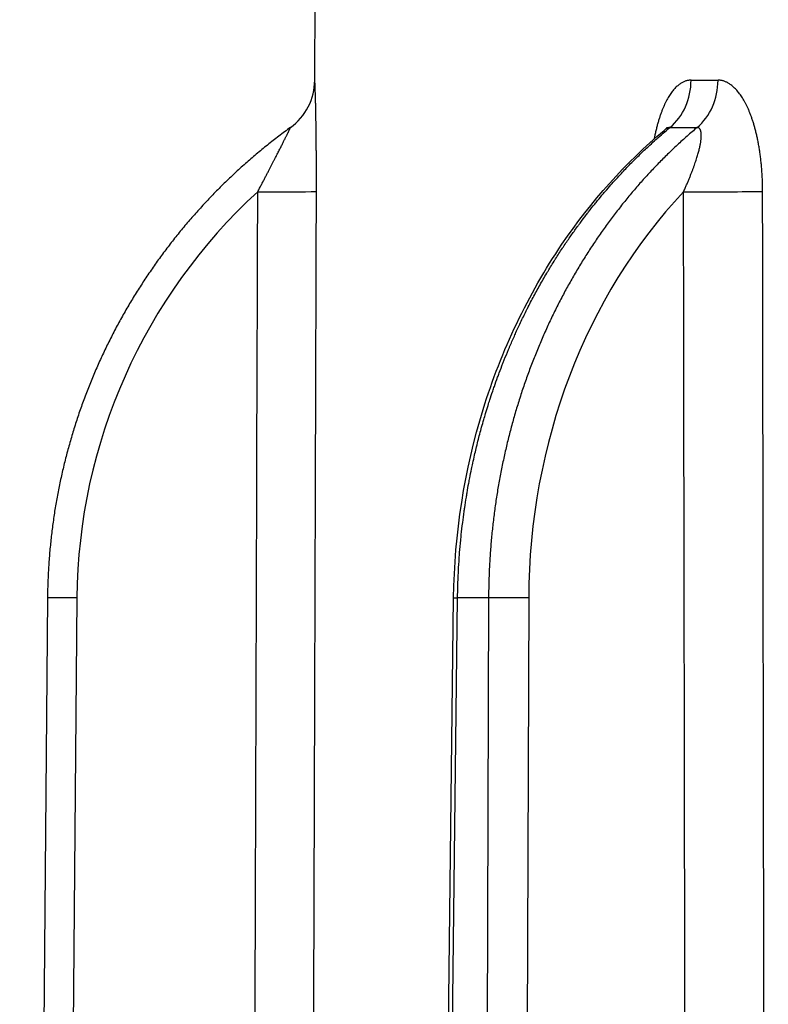
# Model space of a CAD drawing. Units: millimetres. Extents: x 154 to 263, y 155 to 528.
# Drawn here: x 154 to 167, y 303 to 320 of the extents above; entities that cross this region are included whole.
import ezdxf

# ---------------------------------------------------------------- set-up
doc = ezdxf.new("R2010")
doc.units = ezdxf.units.MM
doc.header["$LTSCALE"] = 2
doc.layers.add('SuP-Sichtbare-Kanten', color=7, linetype='Continuous', lineweight=25)
doc.layers.add('SuP-Sichtbare-tangentiale-Kanten', color=7, linetype='Continuous', lineweight=25)

msp = doc.modelspace()

# ---------------------------------------------------------------- linework, layer by layer
at = {"layer": 'SuP-Sichtbare-Kanten'}
for p, q in [((159.003, 354.49), (158.877, 318.51)), ((158.878, 318.51), (158.877, 318.51)), ((154.33, 309.69), (153.857, 255.486)), ((160.598, 255.486), (161.244, 309.692))]:
    msp.add_line(p, q, dxfattribs=at)
msp.add_ellipse((157.879, 318.514), major_axis=(0.065, -0.998), ratio=0.999957, start_param=0.561191, end_param=1.501854, dxfattribs=at)
for points, knots in [([(158.466, 317.704), (158.399, 317.656), (158.333, 317.607), (158.268, 317.557), (158.203, 317.507), (158.138, 317.457), (158.074, 317.405), (158.01, 317.354), (157.947, 317.302), (157.884, 317.249), (157.822, 317.196), (157.759, 317.143), (157.698, 317.088), (157.637, 317.034), (157.576, 316.979), (157.516, 316.923), (157.456, 316.867), (157.397, 316.81), (157.338, 316.753), (157.279, 316.696), (157.221, 316.638), (157.164, 316.579), (157.107, 316.52), (157.051, 316.461), (156.995, 316.401), (156.939, 316.34), (156.884, 316.28), (156.83, 316.218), (156.776, 316.157), (156.722, 316.094), (156.669, 316.032), (156.617, 315.969), (156.565, 315.905), (156.514, 315.841), (156.462, 315.777), (156.412, 315.712), (156.363, 315.647), (156.313, 315.582), (156.264, 315.516), (156.216, 315.449), (156.168, 315.383), (156.121, 315.316), (156.075, 315.248), (156.029, 315.18), (155.983, 315.112), (155.939, 315.043), (155.894, 314.974), (155.85, 314.905), (155.807, 314.835), (155.764, 314.765), (155.722, 314.695), (155.681, 314.624), (155.64, 314.553), (155.6, 314.481), (155.56, 314.409), (155.521, 314.338), (155.482, 314.265), (155.445, 314.192), (155.407, 314.119), (155.37, 314.046), (155.334, 313.972), (155.299, 313.898), (155.264, 313.824), (155.23, 313.75), (155.196, 313.675), (155.163, 313.6), (155.13, 313.525), (155.098, 313.449), (155.067, 313.373), (155.037, 313.297), (155.007, 313.221), (154.977, 313.144), (154.949, 313.067), (154.92, 312.99), (154.893, 312.913), (154.866, 312.835), (154.84, 312.758), (154.814, 312.68), (154.79, 312.602), (154.765, 312.523), (154.742, 312.445), (154.719, 312.366), (154.696, 312.287), (154.675, 312.208), (154.654, 312.129), (154.633, 312.049), (154.613, 311.97), (154.595, 311.89), (154.576, 311.81), (154.558, 311.73), (154.541, 311.65), (154.524, 311.569), (154.509, 311.489), (154.494, 311.408), (154.479, 311.328), (154.465, 311.247), (154.452, 311.166), (154.44, 311.085), (154.428, 311.004), (154.417, 310.922), (154.406, 310.841), (154.396, 310.76), (154.388, 310.678), (154.379, 310.597), (154.371, 310.515), (154.364, 310.433), (154.357, 310.351), (154.351, 310.269), (154.347, 310.186), (154.342, 310.104), (154.338, 310.021), (154.335, 309.939), (154.332, 309.856), (154.331, 309.773), (154.33, 309.69)], [0, 0, 0, 0, 0.026316, 0.026316, 0.026316, 0.052632, 0.052632, 0.052632, 0.078947, 0.078947, 0.078947, 0.105263, 0.105263, 0.105263, 0.131579, 0.131579, 0.131579, 0.157895, 0.157895, 0.157895, 0.184211, 0.184211, 0.184211, 0.210526, 0.210526, 0.210526, 0.236842, 0.236842, 0.236842, 0.263158, 0.263158, 0.263158, 0.289474, 0.289474, 0.289474, 0.315789, 0.315789, 0.315789, 0.342105, 0.342105, 0.342105, 0.368421, 0.368421, 0.368421, 0.394737, 0.394737, 0.394737, 0.421053, 0.421053, 0.421053, 0.447368, 0.447368, 0.447368, 0.473684, 0.473684, 0.473684, 0.5, 0.5, 0.5, 0.526316, 0.526316, 0.526316, 0.552632, 0.552632, 0.552632, 0.578947, 0.578947, 0.578947, 0.605263, 0.605263, 0.605263, 0.631579, 0.631579, 0.631579, 0.657895, 0.657895, 0.657895, 0.684211, 0.684211, 0.684211, 0.710526, 0.710526, 0.710526, 0.736842, 0.736842, 0.736842, 0.763158, 0.763158, 0.763158, 0.789474, 0.789474, 0.789474, 0.815789, 0.815789, 0.815789, 0.842105, 0.842105, 0.842105, 0.868421, 0.868421, 0.868421, 0.894737, 0.894737, 0.894737, 0.921053, 0.921053, 0.921053, 0.947368, 0.947368, 0.947368, 0.973684, 0.973684, 0.973684, 1, 1, 1, 1]), ([(164.826, 317.654), (164.838, 317.665), (164.849, 317.675), (164.864, 317.691), (164.87, 317.697), (164.876, 317.705), (164.878, 317.707), (164.878, 317.707)], [0, 0, 0, 0, 0.00923258, 0.00923258, 0.01755985, 0.01755985, 0.02531171, 0.02531171, 0.02531171, 0.02531171]), ([(161.244, 309.692), (161.257, 310.777), (161.429, 311.875), (162.056, 313.907), (162.514, 314.869), (163.583, 316.446), (164.173, 317.105), (164.826, 317.654)], [0, 0, 0, 0, 0.3256698, 0.3256698, 0.6454283, 0.6454283, 0.9221463, 0.9221463, 0.9221463, 0.9221463])]:
    msp.add_open_spline(points, degree=3, knots=knots, dxfattribs=at)
at = {"layer": 'SuP-Sichtbare-tangentiale-Kanten'}
for p, q in [((154.83, 309.69), (154.357, 255.486)), ((160.665, 255.486), (161.311, 309.69)), ((161.838, 309.69), (161.665, 255.486)), ((162.521, 309.69), (162.348, 255.486))]:
    msp.add_line(p, q, dxfattribs=at)
for centre, major_axis, ratio, start_param, end_param in [((164.415, 318.514), (-0.001, -1), 0.87062, 0.627716, 1.568379), ((208.206, 321.805), (-49.326, -2.855), 0.033348, 0.51335, 0.531918), ((164.883, 318.514), (0.001, -1), 0.861356, 0.625613, 1.566276), ((212.292, 318.08), (-54.43, -0.326), 0.003461, 0.515082, 0.532095), ((164.33, 309.607), (2.454, -9.179), 0.999917, 3.622497, 4.442366), ((157.909, 316.618), (1, -0.003), 0.008726, 4.712416, 6.244261), ((170.749, 309.607), (0.167, -9.5), 0.865896, 3.868525, 4.688394), ((165.657, 316.618), (-1, -0.002), 0.009134, 1.047204, 2.579048), ((154.83, 309.686), (-0.5, 0.004), 0.008726, 4.712465, 6.283185), ((161.744, 309.686), (-0.5, 0.006), 0.003194, 0, 0.52358), ((161.066, 242.322), (0.679, 67.37), 0.499981, 6.280402, 6.296046), ((162.271, 309.686), (-0.5, 0.002), 0.01192, 4.188847, 5.759567)]:
    msp.add_ellipse(centre, major_axis=major_axis, ratio=ratio, start_param=start_param, end_param=end_param, dxfattribs=at)
for points, knots in [([(158.908, 316.615), (158.908, 316.647), (158.908, 316.68), (158.908, 316.711), (158.908, 316.743), (158.908, 316.774), (158.908, 316.805), (158.908, 316.835), (158.908, 316.866), (158.908, 316.896), (158.908, 316.926), (158.908, 316.956), (158.908, 316.985), (158.908, 317.015), (158.908, 317.044), (158.908, 317.072), (158.908, 317.101), (158.908, 317.129), (158.907, 317.157), (158.907, 317.184), (158.907, 317.212), (158.907, 317.238), (158.907, 317.265), (158.907, 317.292), (158.906, 317.318), (158.906, 317.344), (158.906, 317.369), (158.906, 317.394), (158.906, 317.419), (158.905, 317.444), (158.905, 317.468), (158.905, 317.493), (158.905, 317.516), (158.904, 317.54), (158.904, 317.563), (158.904, 317.586), (158.904, 317.608), (158.903, 317.631), (158.903, 317.653), (158.903, 317.674), (158.902, 317.696), (158.902, 317.717), (158.902, 317.737), (158.901, 317.758), (158.901, 317.778), (158.901, 317.798), (158.9, 317.818), (158.9, 317.837), (158.9, 317.856), (158.9, 317.875), (158.899, 317.893), (158.899, 317.911), (158.898, 317.929), (158.898, 317.947), (158.898, 317.964), (158.897, 317.981), (158.897, 317.997), (158.897, 318.014), (158.896, 318.03), (158.896, 318.046), (158.896, 318.061), (158.895, 318.076), (158.895, 318.091), (158.895, 318.106), (158.894, 318.12), (158.894, 318.134), (158.894, 318.148), (158.893, 318.162), (158.893, 318.175), (158.893, 318.188), (158.892, 318.201), (158.892, 318.213), (158.892, 318.225), (158.891, 318.237), (158.891, 318.249), (158.891, 318.26), (158.89, 318.271), (158.89, 318.282), (158.89, 318.293), (158.889, 318.303), (158.889, 318.313), (158.889, 318.323), (158.888, 318.333), (158.888, 318.342), (158.888, 318.351), (158.887, 318.36), (158.887, 318.368), (158.887, 318.376), (158.886, 318.384), (158.886, 318.392), (158.886, 318.399), (158.886, 318.407), (158.885, 318.414), (158.885, 318.42), (158.885, 318.427), (158.885, 318.433), (158.884, 318.438), (158.884, 318.444), (158.884, 318.449), (158.884, 318.454), (158.883, 318.459), (158.883, 318.464), (158.883, 318.468), (158.883, 318.472), (158.882, 318.476), (158.882, 318.479), (158.882, 318.483), (158.882, 318.486), (158.882, 318.489), (158.881, 318.492), (158.881, 318.494), (158.881, 318.497), (158.881, 318.499), (158.881, 318.501), (158.88, 318.503), (158.88, 318.504), (158.88, 318.506), (158.88, 318.507), (158.88, 318.508), (158.88, 318.509), (158.879, 318.509), (158.879, 318.51), (158.879, 318.51), (158.879, 318.51)], [0, 0, 0, 0, 0.02439, 0.02439, 0.02439, 0.04878, 0.04878, 0.04878, 0.073171, 0.073171, 0.073171, 0.097561, 0.097561, 0.097561, 0.121951, 0.121951, 0.121951, 0.146341, 0.146341, 0.146341, 0.170732, 0.170732, 0.170732, 0.195122, 0.195122, 0.195122, 0.219512, 0.219512, 0.219512, 0.243902, 0.243902, 0.243902, 0.268293, 0.268293, 0.268293, 0.292683, 0.292683, 0.292683, 0.317073, 0.317073, 0.317073, 0.341463, 0.341463, 0.341463, 0.365854, 0.365854, 0.365854, 0.390244, 0.390244, 0.390244, 0.414634, 0.414634, 0.414634, 0.439024, 0.439024, 0.439024, 0.463415, 0.463415, 0.463415, 0.487805, 0.487805, 0.487805, 0.512195, 0.512195, 0.512195, 0.536585, 0.536585, 0.536585, 0.560976, 0.560976, 0.560976, 0.585366, 0.585366, 0.585366, 0.609756, 0.609756, 0.609756, 0.634146, 0.634146, 0.634146, 0.658537, 0.658537, 0.658537, 0.682927, 0.682927, 0.682927, 0.707317, 0.707317, 0.707317, 0.731707, 0.731707, 0.731707, 0.756098, 0.756098, 0.756098, 0.780488, 0.780488, 0.780488, 0.804878, 0.804878, 0.804878, 0.829268, 0.829268, 0.829268, 0.853659, 0.853659, 0.853659, 0.878049, 0.878049, 0.878049, 0.902439, 0.902439, 0.902439, 0.926829, 0.926829, 0.926829, 0.95122, 0.95122, 0.95122, 0.97561, 0.97561, 0.97561, 1, 1, 1, 1]), ([(165.285, 318.51), (165.278, 318.51), (165.263, 318.51), (165.241, 318.507), (165.219, 318.503), (165.197, 318.497), (165.175, 318.489), (165.152, 318.479), (165.129, 318.467), (165.106, 318.453), (165.082, 318.436), (165.058, 318.417), (165.034, 318.395), (165.01, 318.371), (164.987, 318.345), (164.963, 318.316), (164.94, 318.284), (164.918, 318.25), (164.895, 318.213), (164.873, 318.174), (164.852, 318.132), (164.83, 318.088), (164.81, 318.041), (164.79, 317.991), (164.77, 317.938), (164.751, 317.883), (164.733, 317.824), (164.715, 317.763), (164.698, 317.699), (164.682, 317.632), (164.668, 317.568), (164.66, 317.526), (164.657, 317.508)], [0, 0, 0, 0, 0.025, 0.05, 0.075, 0.1, 0.125, 0.15, 0.175, 0.2, 0.225, 0.25, 0.275, 0.3, 0.325, 0.35, 0.375, 0.4, 0.425, 0.45, 0.475, 0.5, 0.525, 0.55, 0.575, 0.6, 0.625, 0.65, 0.675, 0.7, 0.725, 0.7436666, 0.7436666, 0.7436666, 0.7436666]), ([(166.503, 316.615), (166.503, 316.647), (166.503, 316.68), (166.502, 316.711), (166.502, 316.743), (166.501, 316.774), (166.5, 316.805), (166.498, 316.836), (166.497, 316.866), (166.495, 316.896), (166.493, 316.926), (166.491, 316.956), (166.489, 316.985), (166.487, 317.015), (166.485, 317.044), (166.482, 317.072), (166.479, 317.101), (166.476, 317.129), (166.473, 317.157), (166.47, 317.184), (166.466, 317.212), (166.463, 317.238), (166.459, 317.265), (166.455, 317.292), (166.451, 317.318), (166.447, 317.344), (166.443, 317.369), (166.439, 317.394), (166.434, 317.419), (166.43, 317.444), (166.425, 317.468), (166.42, 317.493), (166.415, 317.516), (166.41, 317.54), (166.405, 317.563), (166.4, 317.586), (166.394, 317.608), (166.389, 317.631), (166.383, 317.653), (166.378, 317.674), (166.372, 317.696), (166.366, 317.717), (166.36, 317.737), (166.354, 317.758), (166.348, 317.778), (166.342, 317.798), (166.335, 317.818), (166.329, 317.837), (166.322, 317.856), (166.316, 317.875), (166.309, 317.893), (166.302, 317.911), (166.296, 317.929), (166.289, 317.947), (166.282, 317.964), (166.275, 317.981), (166.268, 317.997), (166.261, 318.014), (166.254, 318.03), (166.247, 318.046), (166.239, 318.061), (166.232, 318.076), (166.225, 318.091), (166.217, 318.106), (166.21, 318.12), (166.202, 318.134), (166.195, 318.148), (166.187, 318.162), (166.179, 318.175), (166.172, 318.188), (166.164, 318.201), (166.156, 318.213), (166.148, 318.225), (166.14, 318.237), (166.132, 318.249), (166.124, 318.26), (166.116, 318.272), (166.108, 318.282), (166.1, 318.293), (166.092, 318.303), (166.084, 318.313), (166.076, 318.323), (166.068, 318.333), (166.06, 318.342), (166.052, 318.351), (166.043, 318.36), (166.035, 318.368), (166.027, 318.376), (166.019, 318.384), (166.01, 318.392), (166.002, 318.399), (165.994, 318.407), (165.985, 318.414), (165.977, 318.42), (165.969, 318.427), (165.961, 318.433), (165.953, 318.438), (165.944, 318.444), (165.936, 318.449), (165.928, 318.454), (165.92, 318.459), (165.913, 318.464), (165.905, 318.468), (165.897, 318.472), (165.889, 318.476), (165.881, 318.479), (165.873, 318.483), (165.866, 318.486), (165.858, 318.489), (165.85, 318.492), (165.843, 318.494), (165.835, 318.497), (165.827, 318.499), (165.82, 318.501), (165.812, 318.503), (165.805, 318.504), (165.797, 318.506), (165.79, 318.507), (165.782, 318.508), (165.774, 318.509), (165.767, 318.509), (165.759, 318.51), (165.752, 318.51), (165.744, 318.51)], [0, 0, 0, 0, 0.02439, 0.02439, 0.02439, 0.04878, 0.04878, 0.04878, 0.073171, 0.073171, 0.073171, 0.097561, 0.097561, 0.097561, 0.121951, 0.121951, 0.121951, 0.146341, 0.146341, 0.146341, 0.170732, 0.170732, 0.170732, 0.195122, 0.195122, 0.195122, 0.219512, 0.219512, 0.219512, 0.243902, 0.243902, 0.243902, 0.268293, 0.268293, 0.268293, 0.292683, 0.292683, 0.292683, 0.317073, 0.317073, 0.317073, 0.341463, 0.341463, 0.341463, 0.365854, 0.365854, 0.365854, 0.390244, 0.390244, 0.390244, 0.414634, 0.414634, 0.414634, 0.439024, 0.439024, 0.439024, 0.463415, 0.463415, 0.463415, 0.487805, 0.487805, 0.487805, 0.512195, 0.512195, 0.512195, 0.536585, 0.536585, 0.536585, 0.560976, 0.560976, 0.560976, 0.585366, 0.585366, 0.585366, 0.609756, 0.609756, 0.609756, 0.634146, 0.634146, 0.634146, 0.658537, 0.658537, 0.658537, 0.682927, 0.682927, 0.682927, 0.707317, 0.707317, 0.707317, 0.731707, 0.731707, 0.731707, 0.756098, 0.756098, 0.756098, 0.780488, 0.780488, 0.780488, 0.804878, 0.804878, 0.804878, 0.829268, 0.829268, 0.829268, 0.853659, 0.853659, 0.853659, 0.878049, 0.878049, 0.878049, 0.902439, 0.902439, 0.902439, 0.926829, 0.926829, 0.926829, 0.95122, 0.95122, 0.95122, 0.97561, 0.97561, 0.97561, 1, 1, 1, 1]), ([(157.909, 316.609), (157.92, 316.63), (157.93, 316.651), (157.941, 316.671), (157.951, 316.691), (157.961, 316.71), (157.971, 316.729), (157.982, 316.749), (157.991, 316.768), (158.001, 316.786), (158.011, 316.805), (158.02, 316.823), (158.03, 316.841), (158.039, 316.859), (158.048, 316.877), (158.057, 316.894), (158.066, 316.911), (158.075, 316.928), (158.084, 316.945), (158.093, 316.962), (158.101, 316.978), (158.109, 316.994), (158.118, 317.01), (158.126, 317.026), (158.134, 317.041), (158.142, 317.056), (158.15, 317.071), (158.157, 317.086), (158.165, 317.101), (158.172, 317.115), (158.179, 317.129), (158.187, 317.143), (158.194, 317.157), (158.201, 317.171), (158.208, 317.184), (158.214, 317.197), (158.221, 317.21), (158.227, 317.223), (158.234, 317.235), (158.24, 317.248), (158.246, 317.26), (158.253, 317.272), (158.258, 317.283), (158.264, 317.295), (158.27, 317.307), (158.276, 317.318), (158.281, 317.329), (158.287, 317.339), (158.292, 317.35), (158.298, 317.361), (158.303, 317.371), (158.308, 317.381), (158.313, 317.391), (158.318, 317.4), (158.322, 317.41), (158.327, 317.419), (158.332, 317.429), (158.336, 317.437), (158.341, 317.446), (158.345, 317.455), (158.349, 317.463), (158.353, 317.472), (158.358, 317.48), (158.361, 317.488), (158.365, 317.496), (158.369, 317.503), (158.373, 317.511), (158.377, 317.518), (158.38, 317.526), (158.384, 317.532), (158.387, 317.539), (158.39, 317.546), (158.394, 317.553), (158.397, 317.559), (158.4, 317.565), (158.403, 317.571), (158.406, 317.577), (158.409, 317.583), (158.411, 317.589), (158.414, 317.594), (158.417, 317.6), (158.419, 317.605), (158.422, 317.61), (158.424, 317.615), (158.426, 317.62), (158.429, 317.624), (158.431, 317.629), (158.433, 317.633), (158.435, 317.638), (158.437, 317.642), (158.439, 317.646), (158.441, 317.649), (158.442, 317.653), (158.444, 317.657), (158.446, 317.66), (158.447, 317.663), (158.449, 317.666), (158.45, 317.669), (158.451, 317.672), (158.453, 317.675), (158.454, 317.677), (158.455, 317.679), (158.456, 317.682), (158.457, 317.684), (158.458, 317.686), (158.459, 317.688), (158.46, 317.69), (158.46, 317.691), (158.461, 317.693), (158.462, 317.694), (158.462, 317.696), (158.463, 317.697), (158.463, 317.698), (158.464, 317.699), (158.464, 317.7), (158.465, 317.701), (158.465, 317.701), (158.465, 317.702), (158.465, 317.703), (158.465, 317.703), (158.465, 317.703), (158.466, 317.704), (158.466, 317.704), (158.466, 317.704)], [0, 0, 0, 0, 0.0243902, 0.0243902, 0.0243902, 0.0487805, 0.0487805, 0.0487805, 0.0731707, 0.0731707, 0.0731707, 0.097561, 0.097561, 0.097561, 0.1219512, 0.1219512, 0.1219512, 0.1463415, 0.1463415, 0.1463415, 0.1707317, 0.1707317, 0.1707317, 0.195122, 0.195122, 0.195122, 0.2195122, 0.2195122, 0.2195122, 0.2439024, 0.2439024, 0.2439024, 0.2682927, 0.2682927, 0.2682927, 0.2926829, 0.2926829, 0.2926829, 0.3170732, 0.3170732, 0.3170732, 0.3414634, 0.3414634, 0.3414634, 0.3658537, 0.3658537, 0.3658537, 0.3902439, 0.3902439, 0.3902439, 0.4146341, 0.4146341, 0.4146341, 0.4390244, 0.4390244, 0.4390244, 0.4634146, 0.4634146, 0.4634146, 0.4878049, 0.4878049, 0.4878049, 0.5121951, 0.5121951, 0.5121951, 0.5365854, 0.5365854, 0.5365854, 0.5609756, 0.5609756, 0.5609756, 0.5853659, 0.5853659, 0.5853659, 0.6097561, 0.6097561, 0.6097561, 0.6341463, 0.6341463, 0.6341463, 0.6585366, 0.6585366, 0.6585366, 0.6829268, 0.6829268, 0.6829268, 0.7073171, 0.7073171, 0.7073171, 0.7317073, 0.7317073, 0.7317073, 0.7560976, 0.7560976, 0.7560976, 0.7804878, 0.7804878, 0.7804878, 0.804878, 0.804878, 0.804878, 0.8292683, 0.8292683, 0.8292683, 0.8536585, 0.8536585, 0.8536585, 0.8780488, 0.8780488, 0.8780488, 0.902439, 0.902439, 0.902439, 0.9268293, 0.9268293, 0.9268293, 0.9512195, 0.9512195, 0.9512195, 0.9756098, 0.9756098, 0.9756098, 1, 1, 1, 1]), ([(161.311, 309.69), (161.312, 309.773), (161.314, 309.855), (161.317, 309.937), (161.317, 309.941), (161.317, 309.945), (161.317, 309.949), (161.32, 310.027), (161.323, 310.105), (161.328, 310.183), (161.328, 310.191), (161.328, 310.198), (161.329, 310.206), (161.333, 310.28), (161.338, 310.355), (161.344, 310.429), (161.344, 310.44), (161.345, 310.451), (161.346, 310.463), (161.352, 310.533), (161.358, 310.604), (161.365, 310.674), (161.366, 310.689), (161.368, 310.704), (161.369, 310.719), (161.376, 310.785), (161.383, 310.852), (161.391, 310.918), (161.393, 310.937), (161.396, 310.956), (161.398, 310.974), (161.406, 311.037), (161.414, 311.099), (161.423, 311.162), (161.426, 311.184), (161.429, 311.206), (161.432, 311.229), (161.441, 311.287), (161.45, 311.346), (161.46, 311.405), (161.464, 311.43), (161.468, 311.456), (161.472, 311.482), (161.482, 311.537), (161.491, 311.592), (161.501, 311.646), (161.507, 311.676), (161.512, 311.705), (161.518, 311.734), (161.528, 311.785), (161.538, 311.836), (161.549, 311.886), (161.555, 311.919), (161.562, 311.952), (161.569, 311.985), (161.58, 312.032), (161.59, 312.079), (161.601, 312.125), (161.609, 312.162), (161.618, 312.198), (161.626, 312.234), (161.637, 312.277), (161.647, 312.32), (161.658, 312.363), (161.668, 312.403), (161.678, 312.442), (161.689, 312.482), (161.699, 312.521), (161.71, 312.56), (161.72, 312.598), (161.732, 312.642), (161.744, 312.685), (161.757, 312.728), (161.767, 312.763), (161.777, 312.797), (161.788, 312.832), (161.801, 312.879), (161.816, 312.925), (161.83, 312.971), (161.84, 313.002), (161.85, 313.033), (161.86, 313.064), (161.876, 313.114), (161.892, 313.163), (161.909, 313.212), (161.918, 313.24), (161.927, 313.267), (161.937, 313.294), (161.955, 313.347), (161.974, 313.399), (161.993, 313.451), (162.001, 313.475), (162.01, 313.498), (162.019, 313.522), (162.04, 313.577), (162.061, 313.632), (162.082, 313.687), (162.09, 313.707), (162.098, 313.727), (162.106, 313.747), (162.129, 313.805), (162.153, 313.863), (162.177, 313.921), (162.184, 313.937), (162.19, 313.954), (162.197, 313.97), (162.223, 314.031), (162.25, 314.091), (162.277, 314.152), (162.282, 314.165), (162.288, 314.177), (162.294, 314.19), (162.322, 314.254), (162.352, 314.317), (162.381, 314.38), (162.386, 314.389), (162.39, 314.398), (162.395, 314.407), (162.426, 314.473), (162.458, 314.539), (162.491, 314.604), (162.494, 314.61), (162.497, 314.616), (162.5, 314.622), (162.536, 314.693), (162.573, 314.763), (162.61, 314.833), (162.648, 314.903), (162.686, 314.972), (162.725, 315.041), (162.764, 315.11), (162.803, 315.178), (162.844, 315.246), (162.846, 315.25), (162.848, 315.254), (162.85, 315.257), (162.889, 315.321), (162.927, 315.385), (162.967, 315.448), (162.971, 315.454), (162.975, 315.461), (162.98, 315.468), (163.017, 315.528), (163.056, 315.587), (163.094, 315.646), (163.101, 315.655), (163.107, 315.665), (163.114, 315.674), (163.151, 315.73), (163.188, 315.785), (163.226, 315.84), (163.235, 315.852), (163.243, 315.865), (163.252, 315.877), (163.288, 315.928), (163.325, 315.98), (163.362, 316.03), (163.373, 316.045), (163.384, 316.06), (163.395, 316.075), (163.43, 316.123), (163.466, 316.17), (163.501, 316.217), (163.515, 316.234), (163.528, 316.252), (163.542, 316.269), (163.576, 316.313), (163.61, 316.356), (163.645, 316.4), (163.661, 316.419), (163.677, 316.439), (163.694, 316.459), (163.726, 316.499), (163.759, 316.539), (163.793, 316.578), (163.811, 316.6), (163.83, 316.622), (163.849, 316.644), (163.88, 316.68), (163.912, 316.717), (163.944, 316.752), (163.965, 316.777), (163.987, 316.801), (164.009, 316.825), (164.039, 316.857), (164.069, 316.89), (164.099, 316.922), (164.123, 316.948), (164.148, 316.974), (164.173, 317), (164.201, 317.03), (164.229, 317.059), (164.257, 317.088), (164.285, 317.116), (164.312, 317.143), (164.34, 317.171), (164.366, 317.197), (164.393, 317.223), (164.419, 317.249), (164.45, 317.278), (164.48, 317.308), (164.511, 317.337), (164.535, 317.36), (164.56, 317.382), (164.584, 317.405), (164.618, 317.436), (164.652, 317.467), (164.686, 317.497), (164.708, 317.517), (164.731, 317.537), (164.753, 317.557), (164.79, 317.589), (164.827, 317.621), (164.865, 317.653), (164.885, 317.67), (164.905, 317.687), (164.925, 317.704)], [0, 0, 0, 0, 0.026316, 0.026316, 0.026316, 0.027524, 0.027524, 0.027524, 0.052632, 0.052632, 0.052632, 0.055048, 0.055048, 0.055048, 0.078947, 0.078947, 0.078947, 0.08257, 0.08257, 0.08257, 0.105263, 0.105263, 0.105263, 0.110094, 0.110094, 0.110094, 0.131579, 0.131579, 0.131579, 0.137617, 0.137617, 0.137617, 0.157895, 0.157895, 0.157895, 0.165141, 0.165141, 0.165141, 0.184211, 0.184211, 0.184211, 0.192664, 0.192664, 0.192664, 0.210526, 0.210526, 0.210526, 0.220188, 0.220188, 0.220188, 0.236842, 0.236842, 0.236842, 0.247711, 0.247711, 0.247711, 0.263158, 0.263158, 0.263158, 0.275235, 0.275235, 0.275235, 0.289474, 0.289474, 0.289474, 0.302758, 0.302758, 0.302758, 0.315789, 0.315789, 0.315789, 0.330282, 0.330282, 0.330282, 0.342105, 0.342105, 0.342105, 0.357805, 0.357805, 0.357805, 0.368421, 0.368421, 0.368421, 0.385329, 0.385329, 0.385329, 0.394737, 0.394737, 0.394737, 0.412852, 0.412852, 0.412852, 0.421053, 0.421053, 0.421053, 0.440376, 0.440376, 0.440376, 0.447368, 0.447368, 0.447368, 0.467899, 0.467899, 0.467899, 0.473684, 0.473684, 0.473684, 0.495423, 0.495423, 0.495423, 0.5, 0.5, 0.5, 0.522946, 0.522946, 0.522946, 0.526316, 0.526316, 0.526316, 0.55047, 0.55047, 0.55047, 0.552632, 0.552632, 0.552632, 0.578947, 0.578947, 0.578947, 0.605263, 0.605263, 0.605263, 0.631579, 0.631579, 0.631579, 0.63304, 0.63304, 0.63304, 0.657895, 0.657895, 0.657895, 0.660564, 0.660564, 0.660564, 0.684211, 0.684211, 0.684211, 0.688087, 0.688087, 0.688087, 0.710526, 0.710526, 0.710526, 0.715611, 0.715611, 0.715611, 0.736842, 0.736842, 0.736842, 0.743134, 0.743134, 0.743134, 0.763158, 0.763158, 0.763158, 0.770658, 0.770658, 0.770658, 0.789474, 0.789474, 0.789474, 0.798181, 0.798181, 0.798181, 0.815789, 0.815789, 0.815789, 0.825705, 0.825705, 0.825705, 0.842105, 0.842105, 0.842105, 0.853228, 0.853228, 0.853228, 0.868421, 0.868421, 0.868421, 0.880751, 0.880751, 0.880751, 0.894737, 0.894737, 0.894737, 0.908275, 0.908275, 0.908275, 0.921053, 0.921053, 0.921053, 0.935799, 0.935799, 0.935799, 0.947368, 0.947368, 0.947368, 0.963321, 0.963321, 0.963321, 0.973684, 0.973684, 0.973684, 0.990842, 0.990842, 0.990842, 1, 1, 1, 1]), ([(165.388, 317.704), (165.331, 317.656), (165.274, 317.607), (165.217, 317.557), (165.161, 317.507), (165.105, 317.457), (165.05, 317.405), (164.995, 317.354), (164.94, 317.302), (164.886, 317.249), (164.832, 317.196), (164.779, 317.143), (164.726, 317.088), (164.673, 317.034), (164.62, 316.979), (164.569, 316.923), (164.517, 316.867), (164.466, 316.81), (164.415, 316.753), (164.365, 316.696), (164.315, 316.638), (164.265, 316.579), (164.216, 316.52), (164.168, 316.461), (164.119, 316.401), (164.071, 316.34), (164.024, 316.28), (163.977, 316.218), (163.931, 316.157), (163.885, 316.094), (163.839, 316.032), (163.794, 315.969), (163.749, 315.905), (163.705, 315.841), (163.661, 315.777), (163.618, 315.712), (163.575, 315.647), (163.532, 315.582), (163.49, 315.516), (163.449, 315.449), (163.408, 315.383), (163.367, 315.316), (163.327, 315.248), (163.288, 315.18), (163.249, 315.112), (163.21, 315.043), (163.172, 314.974), (163.134, 314.905), (163.097, 314.835), (163.06, 314.765), (163.024, 314.695), (162.989, 314.624), (162.954, 314.553), (162.919, 314.481), (162.885, 314.409), (162.851, 314.338), (162.818, 314.265), (162.786, 314.192), (162.754, 314.119), (162.722, 314.046), (162.691, 313.972), (162.661, 313.898), (162.631, 313.824), (162.602, 313.75), (162.572, 313.675), (162.544, 313.6), (162.516, 313.525), (162.489, 313.449), (162.462, 313.373), (162.436, 313.297), (162.41, 313.221), (162.385, 313.144), (162.361, 313.067), (162.337, 312.99), (162.313, 312.913), (162.29, 312.835), (162.268, 312.758), (162.246, 312.68), (162.225, 312.602), (162.204, 312.523), (162.184, 312.445), (162.165, 312.366), (162.145, 312.287), (162.127, 312.208), (162.109, 312.129), (162.092, 312.049), (162.075, 311.97), (162.059, 311.89), (162.043, 311.81), (162.028, 311.73), (162.014, 311.65), (161.999, 311.569), (161.986, 311.489), (161.974, 311.408), (161.961, 311.328), (161.949, 311.247), (161.939, 311.166), (161.928, 311.085), (161.918, 311.004), (161.909, 310.922), (161.9, 310.841), (161.892, 310.76), (161.884, 310.678), (161.877, 310.597), (161.871, 310.515), (161.865, 310.433), (161.859, 310.351), (161.855, 310.269), (161.851, 310.186), (161.847, 310.104), (161.844, 310.021), (161.842, 309.939), (161.84, 309.856), (161.839, 309.773), (161.838, 309.69)], [0, 0, 0, 0, 0.026316, 0.026316, 0.026316, 0.052632, 0.052632, 0.052632, 0.078947, 0.078947, 0.078947, 0.105263, 0.105263, 0.105263, 0.131579, 0.131579, 0.131579, 0.157895, 0.157895, 0.157895, 0.184211, 0.184211, 0.184211, 0.210526, 0.210526, 0.210526, 0.236842, 0.236842, 0.236842, 0.263158, 0.263158, 0.263158, 0.289474, 0.289474, 0.289474, 0.315789, 0.315789, 0.315789, 0.342105, 0.342105, 0.342105, 0.368421, 0.368421, 0.368421, 0.394737, 0.394737, 0.394737, 0.421053, 0.421053, 0.421053, 0.447368, 0.447368, 0.447368, 0.473684, 0.473684, 0.473684, 0.5, 0.5, 0.5, 0.526316, 0.526316, 0.526316, 0.552632, 0.552632, 0.552632, 0.578947, 0.578947, 0.578947, 0.605263, 0.605263, 0.605263, 0.631579, 0.631579, 0.631579, 0.657895, 0.657895, 0.657895, 0.684211, 0.684211, 0.684211, 0.710526, 0.710526, 0.710526, 0.736842, 0.736842, 0.736842, 0.763158, 0.763158, 0.763158, 0.789474, 0.789474, 0.789474, 0.815789, 0.815789, 0.815789, 0.842105, 0.842105, 0.842105, 0.868421, 0.868421, 0.868421, 0.894737, 0.894737, 0.894737, 0.921053, 0.921053, 0.921053, 0.947368, 0.947368, 0.947368, 0.973684, 0.973684, 0.973684, 1, 1, 1, 1]), ([(164.925, 317.704), (164.922, 317.704), (164.92, 317.704), (164.917, 317.703), (164.915, 317.703), (164.912, 317.703), (164.909, 317.702), (164.907, 317.701), (164.904, 317.701), (164.901, 317.7), (164.898, 317.699), (164.895, 317.698), (164.892, 317.697), (164.889, 317.696), (164.886, 317.694), (164.883, 317.693), (164.879, 317.691), (164.876, 317.689), (164.873, 317.687), (164.869, 317.686), (164.866, 317.683), (164.862, 317.681), (164.859, 317.679), (164.855, 317.676), (164.851, 317.674), (164.847, 317.671), (164.843, 317.668), (164.839, 317.665), (164.835, 317.662), (164.831, 317.658), (164.826, 317.655), (164.826, 317.655), (164.826, 317.654), (164.826, 317.654)], [0, 0, 0, 0, 0.025, 0.025, 0.025, 0.05, 0.05, 0.05, 0.075, 0.075, 0.075, 0.1, 0.1, 0.1, 0.125, 0.125, 0.125, 0.15, 0.15, 0.15, 0.175, 0.175, 0.175, 0.2, 0.2, 0.2, 0.225, 0.225, 0.225, 0.25, 0.25, 0.25, 0.2506897, 0.2506897, 0.2506897, 0.2506897]), ([(165.157, 316.609), (165.167, 316.63), (165.176, 316.651), (165.185, 316.671), (165.193, 316.691), (165.202, 316.71), (165.21, 316.729), (165.218, 316.749), (165.227, 316.768), (165.234, 316.786), (165.242, 316.805), (165.25, 316.823), (165.257, 316.841), (165.264, 316.859), (165.272, 316.877), (165.278, 316.894), (165.285, 316.911), (165.292, 316.928), (165.298, 316.945), (165.305, 316.962), (165.311, 316.978), (165.317, 316.994), (165.323, 317.01), (165.329, 317.026), (165.334, 317.041), (165.34, 317.056), (165.345, 317.071), (165.35, 317.086), (165.355, 317.101), (165.36, 317.115), (165.365, 317.129), (165.37, 317.143), (165.374, 317.157), (165.379, 317.171), (165.383, 317.184), (165.387, 317.197), (165.391, 317.21), (165.395, 317.223), (165.399, 317.235), (165.402, 317.248), (165.406, 317.26), (165.409, 317.272), (165.412, 317.284), (165.415, 317.295), (165.418, 317.307), (165.421, 317.318), (165.424, 317.329), (165.427, 317.34), (165.429, 317.35), (165.432, 317.361), (165.434, 317.371), (165.436, 317.381), (165.438, 317.391), (165.44, 317.4), (165.442, 317.41), (165.444, 317.419), (165.446, 317.429), (165.447, 317.437), (165.449, 317.446), (165.45, 317.455), (165.451, 317.463), (165.452, 317.472), (165.454, 317.48), (165.454, 317.488), (165.455, 317.496), (165.456, 317.504), (165.457, 317.511), (165.458, 317.518), (165.458, 317.526), (165.459, 317.532), (165.459, 317.539), (165.459, 317.546), (165.46, 317.553), (165.46, 317.559), (165.46, 317.565), (165.46, 317.571), (165.46, 317.577), (165.46, 317.583), (165.459, 317.589), (165.459, 317.594), (165.459, 317.6), (165.458, 317.605), (165.458, 317.61), (165.457, 317.615), (165.456, 317.62), (165.455, 317.624), (165.455, 317.629), (165.454, 317.633), (165.453, 317.638), (165.452, 317.642), (165.451, 317.646), (165.449, 317.649), (165.448, 317.653), (165.447, 317.657), (165.446, 317.66), (165.444, 317.663), (165.443, 317.666), (165.441, 317.669), (165.44, 317.672), (165.438, 317.675), (165.437, 317.677), (165.435, 317.679), (165.433, 317.682), (165.431, 317.684), (165.43, 317.686), (165.428, 317.688), (165.426, 317.69), (165.424, 317.691), (165.422, 317.693), (165.42, 317.694), (165.418, 317.696), (165.416, 317.697), (165.414, 317.698), (165.412, 317.699), (165.41, 317.7), (165.407, 317.701), (165.405, 317.701), (165.403, 317.702), (165.4, 317.703), (165.398, 317.703), (165.396, 317.703), (165.393, 317.704), (165.391, 317.704), (165.388, 317.704)], [0, 0, 0, 0, 0.02439, 0.02439, 0.02439, 0.04878, 0.04878, 0.04878, 0.073171, 0.073171, 0.073171, 0.097561, 0.097561, 0.097561, 0.121951, 0.121951, 0.121951, 0.146341, 0.146341, 0.146341, 0.170732, 0.170732, 0.170732, 0.195122, 0.195122, 0.195122, 0.219512, 0.219512, 0.219512, 0.243902, 0.243902, 0.243902, 0.268293, 0.268293, 0.268293, 0.292683, 0.292683, 0.292683, 0.317073, 0.317073, 0.317073, 0.341463, 0.341463, 0.341463, 0.365854, 0.365854, 0.365854, 0.390244, 0.390244, 0.390244, 0.414634, 0.414634, 0.414634, 0.439024, 0.439024, 0.439024, 0.463415, 0.463415, 0.463415, 0.487805, 0.487805, 0.487805, 0.512195, 0.512195, 0.512195, 0.536585, 0.536585, 0.536585, 0.560976, 0.560976, 0.560976, 0.585366, 0.585366, 0.585366, 0.609756, 0.609756, 0.609756, 0.634146, 0.634146, 0.634146, 0.658537, 0.658537, 0.658537, 0.682927, 0.682927, 0.682927, 0.707317, 0.707317, 0.707317, 0.731707, 0.731707, 0.731707, 0.756098, 0.756098, 0.756098, 0.780488, 0.780488, 0.780488, 0.804878, 0.804878, 0.804878, 0.829268, 0.829268, 0.829268, 0.853659, 0.853659, 0.853659, 0.878049, 0.878049, 0.878049, 0.902439, 0.902439, 0.902439, 0.926829, 0.926829, 0.926829, 0.95122, 0.95122, 0.95122, 0.97561, 0.97561, 0.97561, 1, 1, 1, 1]), ([(158.717, 255.486), (158.736, 261.538), (158.755, 267.834), (158.775, 274.3), (158.795, 280.767), (158.816, 287.404), (158.838, 294.432), (158.86, 301.46), (158.883, 308.879), (158.908, 316.615)], [0, 0, 0, 0, 0.333333, 0.333333, 0.333333, 0.666667, 0.666667, 0.666667, 1, 1, 1, 1]), ([(166.6, 255.486), (166.59, 261.538), (166.58, 267.834), (166.57, 274.3), (166.559, 280.767), (166.549, 287.404), (166.538, 294.432), (166.527, 301.46), (166.515, 308.879), (166.503, 316.615)], [0, 0, 0, 0, 0.333333, 0.333333, 0.333333, 0.666667, 0.666667, 0.666667, 1, 1, 1, 1])]:
    msp.add_open_spline(points, degree=3, knots=knots, dxfattribs=at)
for points in [[(157.719, 255.486), (157.737, 261.538), (157.776, 274.128), (157.838, 294.039), (157.884, 308.874), (157.909, 316.609)], [(165.26, 255.486), (165.249, 261.538), (165.228, 274.128), (165.194, 294.039), (165.17, 308.874), (165.157, 316.609)]]:
    msp.add_open_spline(points, degree=3, dxfattribs=at)

doc.saveas('drawing.dxf')
